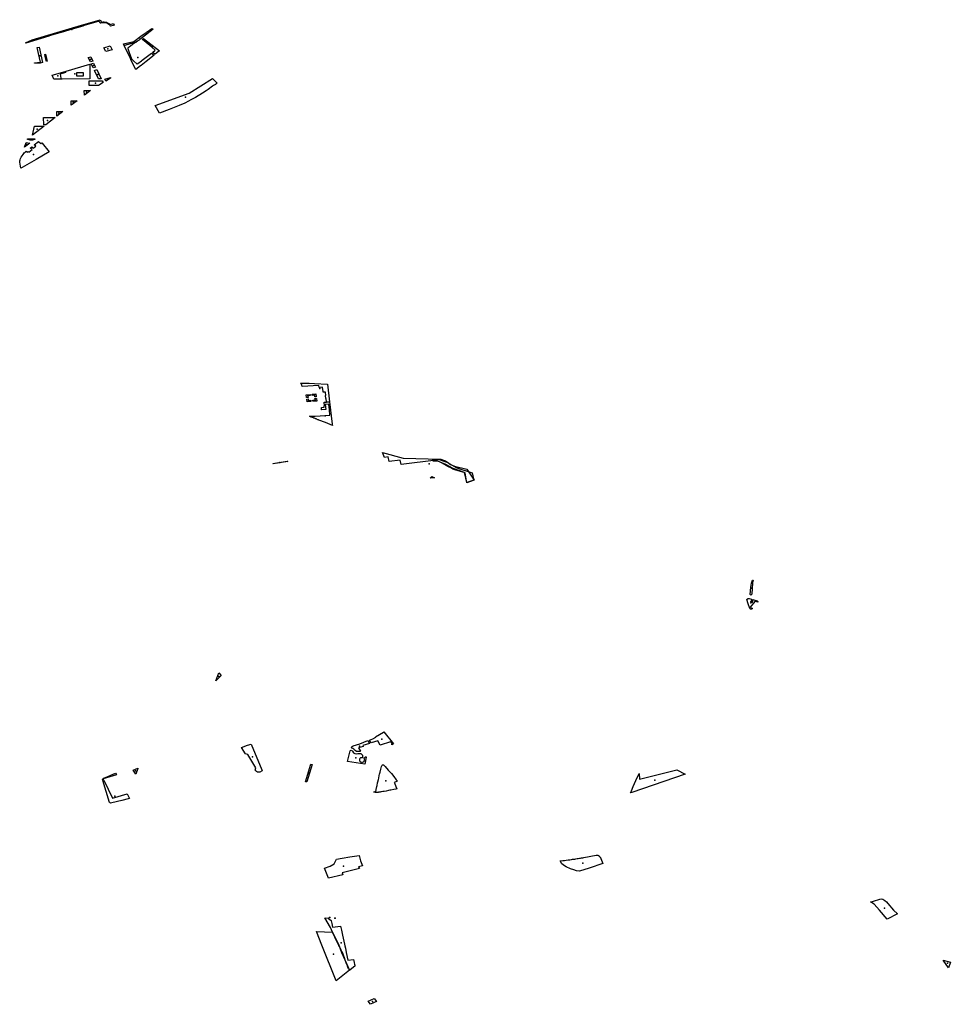
# Model space of a CAD drawing. Extents: x -9.47 to -9.31, y 38.676 to 38.759.
# Drawn here: x -9.381 to -9.362, y 38.728 to 38.747 of the extents above; entities that cross this region are included whole.
import ezdxf

# ---------------------------------------------------------------- set-up
doc = ezdxf.new("R2010")
doc.units = 0

msp = doc.modelspace()

# ---------------------------------------------------------------- linework, layer by layer
at = {"layer": 'espaco_verde'}
for points in [[(-9.380557, 38.746576), (-9.380559, 38.74658), (-9.380429, 38.746638), (-9.379939, 38.746784), (-9.379449, 38.74693), (-9.379079, 38.747039), (-9.379053, 38.74699), (-9.379025, 38.746994), (-9.379002, 38.746995), (-9.378976, 38.746992), (-9.378953, 38.746987), (-9.378932, 38.746978), (-9.378909, 38.746965), (-9.378892, 38.746954), (-9.378878, 38.746943), (-9.378815, 38.746962), (-9.378799, 38.74693), (-9.37882, 38.746926), (-9.378875, 38.74691), (-9.378879, 38.746916), (-9.37889, 38.746929), (-9.378908, 38.746945), (-9.37893, 38.746959), (-9.378948, 38.746967), (-9.378969, 38.746974), (-9.378987, 38.746978), (-9.379007, 38.746979), (-9.379037, 38.746977), (-9.379065, 38.746971), (-9.37908, 38.746967), (-9.379102, 38.747011), (-9.379396, 38.746921), (-9.379426, 38.746911), (-9.379608, 38.746857), (-9.379637, 38.746849), (-9.379851, 38.746785), (-9.379879, 38.746779), (-9.380067, 38.746723), (-9.380096, 38.746714), (-9.380557, 38.746576)], [(-9.378602, 38.746529), (-9.378615, 38.746557), (-9.37841, 38.746606), (-9.378274, 38.746715), (-9.37817, 38.746783), (-9.37817, 38.746784), (-9.378161, 38.746789), (-9.378149, 38.746797), (-9.378138, 38.746805), (-9.378099, 38.746831), (-9.378073, 38.746848), (-9.378046, 38.746865), (-9.37803, 38.746851), (-9.378241, 38.746684), (-9.378257, 38.746673), (-9.378262, 38.746668), (-9.378268, 38.746663), (-9.378286, 38.746651), (-9.378308, 38.746636), (-9.378335, 38.746617), (-9.378341, 38.746612), (-9.378367, 38.746595), (-9.378602, 38.746529)], [(-9.378061, 38.746376), (-9.37801, 38.746336), (-9.37817, 38.74621), (-9.378234, 38.746159), (-9.378269, 38.746132), (-9.378271, 38.74613), (-9.378279, 38.746124), (-9.378371, 38.746051), (-9.378376, 38.74606), (-9.378469, 38.746252), (-9.378485, 38.746286), (-9.378561, 38.746443), (-9.378602, 38.746529), (-9.378544, 38.746545), (-9.378426, 38.746578), (-9.378367, 38.746595), (-9.378379, 38.746587), (-9.378439, 38.746545), (-9.378439, 38.746544), (-9.37844, 38.746544), (-9.378453, 38.746535), (-9.378473, 38.746521), (-9.378507, 38.746497), (-9.378532, 38.74648), (-9.378532, 38.74648), (-9.378531, 38.746478), (-9.378528, 38.746467), (-9.378496, 38.746371), (-9.378491, 38.746358), (-9.378459, 38.746262), (-9.378444, 38.746247), (-9.378421, 38.746225), (-9.378348, 38.746156), (-9.378329, 38.746171), (-9.378259, 38.746225), (-9.378248, 38.746233), (-9.378248, 38.746233), (-9.378061, 38.746376)], [(-9.378243, 38.746648), (-9.37822, 38.746668), (-9.377905, 38.74642), (-9.377946, 38.746387), (-9.377953, 38.746381), (-9.377954, 38.746381), (-9.377989, 38.746353), (-9.378042, 38.746391), (-9.377988, 38.746433), (-9.37799, 38.746435), (-9.378057, 38.746491), (-9.378207, 38.746618), (-9.378243, 38.746648)], [(-9.3803, 38.746369), (-9.380328, 38.746487), (-9.380287, 38.746494), (-9.380221, 38.746188), (-9.380267, 38.746178), (-9.380383, 38.746174), (-9.380385, 38.746181), (-9.380263, 38.746198), (-9.3803, 38.746369)], [(-9.379006, 38.746479), (-9.378878, 38.746518), (-9.378842, 38.746444), (-9.37897, 38.746406), (-9.379006, 38.746479)], [(-9.380144, 38.74621), (-9.380156, 38.746258), (-9.380168, 38.74631), (-9.380178, 38.746351), (-9.380163, 38.746355), (-9.380145, 38.746272), (-9.380132, 38.746213), (-9.380144, 38.74621)], [(-9.379316, 38.746287), (-9.379266, 38.746301), (-9.379226, 38.746215), (-9.379272, 38.746201), (-9.379316, 38.746287)], [(-9.379257, 38.746165), (-9.379211, 38.746179), (-9.379172, 38.746099), (-9.379216, 38.746085), (-9.379257, 38.746165)], [(-9.379756, 38.746017), (-9.379285, 38.746157), (-9.379284, 38.745867), (-9.379835, 38.745861), (-9.379998, 38.745859), (-9.380035, 38.745935), (-9.379756, 38.746017)], [(-9.379775, 38.746012), (-9.379765, 38.74599), (-9.37987, 38.74596), (-9.379863, 38.745881), (-9.379857, 38.745881), (-9.379855, 38.74586), (-9.379996, 38.745858), (-9.380034, 38.745935), (-9.379775, 38.746012)], [(-9.379542, 38.745918), (-9.379542, 38.745991), (-9.379416, 38.745992), (-9.379415, 38.745919), (-9.379542, 38.745918)], [(-9.379194, 38.746034), (-9.379148, 38.746049), (-9.379058, 38.745867), (-9.379113, 38.745868), (-9.379194, 38.746034)], [(-9.379039, 38.745827), (-9.37902, 38.74579), (-9.379115, 38.745734), (-9.379298, 38.745731), (-9.3793, 38.745824), (-9.379039, 38.745827)], [(-9.378987, 38.745862), (-9.378874, 38.745895), (-9.378872, 38.74589), (-9.378872, 38.745886), (-9.378873, 38.745881), (-9.378877, 38.745876), (-9.378966, 38.745822), (-9.378987, 38.745862)], [(-9.3779, 38.745185), (-9.377986, 38.745339), (-9.377313, 38.745583), (-9.376852, 38.745872), (-9.376757, 38.745778), (-9.376776, 38.745767), (-9.376794, 38.745755), (-9.376815, 38.745742), (-9.376831, 38.74573), (-9.37685, 38.745717), (-9.376939, 38.745651), (-9.376975, 38.745628), (-9.377046, 38.745581), (-9.377188, 38.745497), (-9.377278, 38.745446), (-9.377328, 38.74542), (-9.377402, 38.745383), (-9.377514, 38.745336), (-9.377711, 38.745257), (-9.3779, 38.745185)], [(-9.379394, 38.745631), (-9.37927, 38.745633), (-9.379391, 38.745541), (-9.379394, 38.745631)], [(-9.379654, 38.745431), (-9.379534, 38.745432), (-9.379652, 38.745342), (-9.379654, 38.745431)], [(-9.379942, 38.745215), (-9.37982, 38.745219), (-9.379939, 38.745126), (-9.379942, 38.745215)], [(-9.3802, 38.744951), (-9.380201, 38.745095), (-9.379974, 38.745101), (-9.380159, 38.744952), (-9.3802, 38.744951)], [(-9.380423, 38.744749), (-9.380379, 38.744926), (-9.380188, 38.744928), (-9.380423, 38.744749)], [(-9.380255, 38.744584), (-9.380239, 38.744597), (-9.380232, 38.74459), (-9.380089, 38.74442), (-9.380349, 38.744262), (-9.380625, 38.744107), (-9.380651, 38.744094), (-9.380676, 38.744212), (-9.380675, 38.744239), (-9.380669, 38.744258), (-9.380659, 38.744283), (-9.380646, 38.744308), (-9.38063, 38.744337), (-9.380609, 38.744367), (-9.380587, 38.744395), (-9.380568, 38.744411), (-9.380547, 38.744427), (-9.380524, 38.744411), (-9.380508, 38.744424), (-9.380492, 38.744411), (-9.380428, 38.744461), (-9.380467, 38.744491), (-9.380437, 38.744514), (-9.380407, 38.744491), (-9.380356, 38.74453), (-9.380388, 38.744557), (-9.380302, 38.744622), (-9.380255, 38.744584)], [(-9.380504, 38.744676), (-9.380445, 38.744675), (-9.380398, 38.744673), (-9.380382, 38.744673), (-9.380377, 38.744673), (-9.380374, 38.744671), (-9.380373, 38.744669), (-9.380373, 38.744664), (-9.380376, 38.744661), (-9.380399, 38.744654), (-9.380419, 38.744649), (-9.380443, 38.744647), (-9.380466, 38.744649), (-9.380485, 38.744652), (-9.380512, 38.74466), (-9.380519, 38.744663), (-9.38052, 38.744666), (-9.38052, 38.74467), (-9.380518, 38.744673), (-9.380511, 38.744675), (-9.380504, 38.744676)], [(-9.380581, 38.744507), (-9.38055, 38.744602), (-9.380476, 38.744586), (-9.380581, 38.744507)], [(-9.374587, 38.739453), (-9.374594, 38.739522), (-9.374601, 38.739522), (-9.374608, 38.739579), (-9.374599, 38.739579), (-9.374607, 38.739651), (-9.374652, 38.739648), (-9.374659, 38.739719), (-9.374666, 38.739719), (-9.374669, 38.739746), (-9.374733, 38.739743), (-9.374738, 38.739782), (-9.375072, 38.739763), (-9.375079, 38.73979), (-9.375088, 38.739807), (-9.375096, 38.739818), (-9.375101, 38.739823), (-9.375106, 38.739828), (-9.374935, 38.739824), (-9.374825, 38.739819), (-9.374571, 38.739809), (-9.374531, 38.739458), (-9.374587, 38.739453)], [(-9.374916, 38.739604), (-9.374913, 38.73958), (-9.374958, 38.739577), (-9.374954, 38.739544), (-9.374984, 38.739542), (-9.374991, 38.739598), (-9.374916, 38.739604)], [(-9.374798, 38.739612), (-9.374791, 38.739556), (-9.374822, 38.739553), (-9.374826, 38.739586), (-9.374873, 38.739583), (-9.374876, 38.739607), (-9.374798, 38.739612)], [(-9.37495, 38.739514), (-9.374947, 38.739484), (-9.374902, 38.739488), (-9.3749, 38.739464), (-9.374975, 38.739459), (-9.374981, 38.739512), (-9.37495, 38.739514)], [(-9.374531, 38.739299), (-9.374543, 38.739409), (-9.374613, 38.739405), (-9.374604, 38.739304), (-9.374684, 38.739299), (-9.374684, 38.739299), (-9.374686, 38.739299), (-9.374691, 38.739346), (-9.374633, 38.739349), (-9.374635, 38.739377), (-9.374627, 38.739377), (-9.374634, 38.73945), (-9.374587, 38.739453), (-9.374531, 38.739458), (-9.374527, 38.739459), (-9.374476, 38.739011), (-9.374469, 38.73899), (-9.374611, 38.739045), (-9.374738, 38.739093), (-9.37475, 38.739098), (-9.374761, 38.739102), (-9.374771, 38.739107), (-9.374782, 38.739111), (-9.374794, 38.739117), (-9.374805, 38.739122), (-9.374816, 38.739127), (-9.374827, 38.739131), (-9.374838, 38.739134), (-9.374849, 38.739139), (-9.374859, 38.739143), (-9.374869, 38.739147), (-9.37488, 38.739151), (-9.374891, 38.739155), (-9.374903, 38.739159), (-9.374915, 38.739164), (-9.374927, 38.739169), (-9.374925, 38.73917), (-9.374817, 38.739172), (-9.374524, 38.739189), (-9.374531, 38.739299), (-9.374531, 38.739299)], [(-9.374788, 38.739525), (-9.374782, 38.739472), (-9.37486, 38.739467), (-9.374863, 38.73949), (-9.374815, 38.739494), (-9.374818, 38.739523), (-9.374788, 38.739525)], [(-9.373481, 38.738454), (-9.373067, 38.738339), (-9.372322, 38.738319), (-9.372266, 38.738302), (-9.37223, 38.738284), (-9.372191, 38.738256), (-9.372128, 38.738213), (-9.372048, 38.738182), (-9.371802, 38.738123), (-9.371656, 38.737905), (-9.371805, 38.737852), (-9.37184, 38.738045), (-9.372021, 38.738102), (-9.372083, 38.738121), (-9.372106, 38.738137), (-9.372183, 38.738176), (-9.372291, 38.738239), (-9.37241, 38.738298), (-9.373105, 38.738212), (-9.373128, 38.738302), (-9.373345, 38.738272), (-9.373366, 38.738364), (-9.373438, 38.738354), (-9.373481, 38.738454)], [(-9.37565, 38.738223), (-9.375651, 38.738232), (-9.375368, 38.738278), (-9.375356, 38.738273), (-9.37565, 38.738223)], [(-9.372478, 38.738315), (-9.372458, 38.738316), (-9.372374, 38.738322), (-9.372204, 38.738258), (-9.372006, 38.738149), (-9.371697, 38.738048), (-9.371663, 38.737905), (-9.371802, 38.737857), (-9.371848, 38.738053), (-9.372076, 38.738131), (-9.37222, 38.738215), (-9.372377, 38.738277), (-9.372467, 38.738274), (-9.372478, 38.738315)], [(-9.372496, 38.737973), (-9.372443, 38.737948), (-9.372534, 38.737939), (-9.372496, 38.737973)], [(-9.366172, 38.735622), (-9.366185, 38.735636), (-9.366172, 38.73578), (-9.366156, 38.735861), (-9.366138, 38.73592), (-9.366125, 38.735917), (-9.366135, 38.735863), (-9.366152, 38.735638), (-9.366172, 38.735622)], [(-9.366231, 38.73555), (-9.366226, 38.735552), (-9.366221, 38.735553), (-9.366216, 38.735553), (-9.366211, 38.735553), (-9.366206, 38.735552), (-9.366201, 38.735551), (-9.366154, 38.735539), (-9.366155, 38.735498), (-9.366176, 38.735494), (-9.366175, 38.735491), (-9.366174, 38.735489), (-9.366173, 38.735487), (-9.366171, 38.735485), (-9.366168, 38.735484), (-9.366166, 38.735483), (-9.366163, 38.735481), (-9.36616, 38.735481), (-9.366157, 38.73548), (-9.366154, 38.73548), (-9.366151, 38.735481), (-9.366149, 38.735481), (-9.366146, 38.735481), (-9.366144, 38.735481), (-9.366142, 38.735482), (-9.36614, 38.735483), (-9.366138, 38.735484), (-9.366136, 38.735485), (-9.366135, 38.735487), (-9.366134, 38.735489), (-9.366133, 38.735491), (-9.366133, 38.735493), (-9.366132, 38.735508), (-9.366132, 38.735532), (-9.366046, 38.735506), (-9.366044, 38.735505), (-9.366041, 38.735504), (-9.366039, 38.735502), (-9.366037, 38.7355), (-9.366035, 38.735498), (-9.366033, 38.735496), (-9.366032, 38.735493), (-9.366032, 38.735491), (-9.366031, 38.735489), (-9.366031, 38.735486), (-9.366031, 38.735484), (-9.366086, 38.735502), (-9.366186, 38.735382), (-9.366139, 38.735359), (-9.366141, 38.735354), (-9.366144, 38.73535), (-9.366148, 38.735347), (-9.366153, 38.735344), (-9.366159, 38.735343), (-9.366165, 38.735342), (-9.366171, 38.735342), (-9.366177, 38.735344), (-9.366182, 38.735346), (-9.366186, 38.735349), (-9.36619, 38.735353), (-9.366224, 38.735449), (-9.366246, 38.735534), (-9.366244, 38.735538), (-9.366242, 38.735542), (-9.366239, 38.735545), (-9.366235, 38.735547), (-9.366231, 38.73555)], [(-9.376723, 38.734082), (-9.376677, 38.734026), (-9.376782, 38.73392), (-9.376723, 38.734082)], [(-9.373523, 38.732645), (-9.373522, 38.732644), (-9.373526, 38.732642), (-9.373573, 38.73273), (-9.373704, 38.732689), (-9.373733, 38.732744), (-9.373671, 38.73277), (-9.373609, 38.732801), (-9.373617, 38.732811), (-9.373459, 38.732905), (-9.37345, 38.732909), (-9.373257, 38.732673), (-9.37329, 38.73265), (-9.373295, 38.732662), (-9.373287, 38.732664), (-9.373308, 38.732704), (-9.373318, 38.732702), (-9.373322, 38.73271), (-9.373523, 38.732645)], [(-9.373766, 38.732734), (-9.373738, 38.732677), (-9.373871, 38.732637), (-9.373862, 38.732618), (-9.373951, 38.732592), (-9.373916, 38.732528), (-9.373922, 38.73252), (-9.373934, 38.732517), (-9.373996, 38.73252), (-9.374021, 38.732537), (-9.374046, 38.732563), (-9.374065, 38.732577), (-9.374085, 38.732585), (-9.374095, 38.73259), (-9.374097, 38.7326), (-9.374092, 38.732607), (-9.374078, 38.732619), (-9.374061, 38.732629), (-9.37393, 38.732673), (-9.373766, 38.732734)], [(-9.376273, 38.7326), (-9.376156, 38.732642), (-9.376083, 38.732664), (-9.375874, 38.732154), (-9.375862, 38.732135), (-9.375911, 38.732111), (-9.375932, 38.732107), (-9.375956, 38.732111), (-9.375979, 38.732122), (-9.375996, 38.732141), (-9.376003, 38.732151), (-9.375992, 38.732191), (-9.376152, 38.73246), (-9.376198, 38.732472), (-9.376273, 38.7326)], [(-9.373803, 38.732415), (-9.373804, 38.732408), (-9.37383, 38.73227), (-9.374172, 38.732322), (-9.374117, 38.732533), (-9.374111, 38.732541), (-9.374099, 38.732543), (-9.374088, 38.732537), (-9.374076, 38.732523), (-9.374054, 38.732494), (-9.374025, 38.732478), (-9.374002, 38.732475), (-9.373964, 38.732479), (-9.373931, 38.732481), (-9.373908, 38.732476), (-9.373892, 38.732465), (-9.373875, 38.732444), (-9.373872, 38.732414), (-9.373877, 38.732393), (-9.373911, 38.73239), (-9.373926, 38.732377), (-9.373934, 38.732363), (-9.373936, 38.732348), (-9.373932, 38.732334), (-9.373915, 38.732315), (-9.373896, 38.732307), (-9.373874, 38.732306), (-9.373858, 38.732312), (-9.373843, 38.732324), (-9.373831, 38.732347), (-9.373832, 38.732358), (-9.373832, 38.732363), (-9.373842, 38.732381), (-9.373838, 38.732398), (-9.373816, 38.732412), (-9.373803, 38.732415)], [(-9.378374, 38.732069), (-9.378427, 38.732151), (-9.378333, 38.732189), (-9.378329, 38.732184), (-9.378374, 38.732069)], [(-9.374901, 38.732264), (-9.374873, 38.73226), (-9.374977, 38.731917), (-9.375004, 38.731917), (-9.374901, 38.732264)], [(-9.373644, 38.731722), (-9.373642, 38.731722), (-9.373634, 38.731721), (-9.373611, 38.731717), (-9.373601, 38.731763), (-9.373589, 38.731824), (-9.373584, 38.731845), (-9.373574, 38.731895), (-9.37357, 38.731915), (-9.373558, 38.731966), (-9.373553, 38.731988), (-9.373541, 38.73204), (-9.373535, 38.732066), (-9.373526, 38.732106), (-9.373509, 38.732171), (-9.373496, 38.732223), (-9.373493, 38.732231), (-9.373486, 38.732248), (-9.373476, 38.732254), (-9.373461, 38.732257), (-9.373459, 38.732257), (-9.373427, 38.732221), (-9.373363, 38.73215), (-9.373301, 38.73208), (-9.373256, 38.732021), (-9.373207, 38.731956), (-9.37319, 38.731933), (-9.373194, 38.731924), (-9.373216, 38.731916), (-9.373247, 38.731904), (-9.373243, 38.731895), (-9.373212, 38.731823), (-9.373192, 38.731778), (-9.373216, 38.731773), (-9.373253, 38.731766), (-9.37331, 38.731754), (-9.373334, 38.731749), (-9.373361, 38.731744), (-9.373408, 38.731734), (-9.373448, 38.731727), (-9.373469, 38.731723), (-9.373497, 38.731718), (-9.373511, 38.731715), (-9.373524, 38.731713), (-9.373538, 38.731711), (-9.373554, 38.731709), (-9.373565, 38.731708), (-9.373581, 38.731707), (-9.373593, 38.731707), (-9.373601, 38.731707), (-9.373625, 38.731708), (-9.373649, 38.731709), (-9.373644, 38.731722)], [(-9.368387, 38.732085), (-9.368378, 38.731968), (-9.367638, 38.732157), (-9.367471, 38.732068), (-9.368528, 38.731702), (-9.368558, 38.731701), (-9.368537, 38.731735), (-9.368502, 38.731823), (-9.368453, 38.731942), (-9.368387, 38.732085)], [(-9.379034, 38.731956), (-9.379036, 38.731962), (-9.379027, 38.731976), (-9.379015, 38.731988), (-9.378976, 38.732001), (-9.378773, 38.732087), (-9.378758, 38.732054), (-9.37902, 38.731973), (-9.379014, 38.731961), (-9.379034, 38.731956)], [(-9.378546, 38.73168), (-9.378498, 38.731588), (-9.378525, 38.73158), (-9.37865, 38.731544), (-9.378847, 38.731498), (-9.378877, 38.731495), (-9.378897, 38.731508), (-9.379029, 38.731942), (-9.379007, 38.731948), (-9.378834, 38.731593), (-9.378547, 38.73168), (-9.378546, 38.73168)], [(-9.374552, 38.730004), (-9.374591, 38.730106), (-9.374628, 38.730202), (-9.374515, 38.730241), (-9.374436, 38.730291), (-9.374391, 38.730383), (-9.37428, 38.730404), (-9.374127, 38.730431), (-9.373944, 38.730457), (-9.373917, 38.730351), (-9.373873, 38.73025), (-9.373954, 38.730227), (-9.373937, 38.730196), (-9.37428, 38.730114), (-9.374263, 38.730073), (-9.374552, 38.730004)], [(-9.369954, 38.73035), (-9.369901, 38.730355), (-9.369867, 38.730358), (-9.369832, 38.730362), (-9.369797, 38.730367), (-9.369763, 38.730371), (-9.369728, 38.730376), (-9.369705, 38.730379), (-9.369683, 38.730382), (-9.369661, 38.730385), (-9.369639, 38.730388), (-9.369616, 38.730392), (-9.369594, 38.730395), (-9.369572, 38.730399), (-9.369549, 38.730403), (-9.369527, 38.730406), (-9.369505, 38.73041), (-9.369483, 38.730414), (-9.369237, 38.730463), (-9.369229, 38.730464), (-9.369221, 38.730464), (-9.369213, 38.730462), (-9.369206, 38.73046), (-9.369198, 38.730457), (-9.369192, 38.730454), (-9.369186, 38.73045), (-9.369181, 38.730445), (-9.369177, 38.730439), (-9.369174, 38.730434), (-9.369172, 38.730428), (-9.369156, 38.730431), (-9.369104, 38.730296), (-9.369109, 38.730294), (-9.369378, 38.730205), (-9.36957, 38.730145), (-9.369626, 38.730149), (-9.369683, 38.730167), (-9.36975, 38.730191), (-9.369837, 38.730232), (-9.369867, 38.73025), (-9.369918, 38.730292), (-9.369954, 38.73035)], [(-9.363797, 38.729536), (-9.363739, 38.729551), (-9.363613, 38.72959), (-9.363579, 38.729593), (-9.363549, 38.729588), (-9.363511, 38.729564), (-9.363476, 38.729538), (-9.363453, 38.729504), (-9.363338, 38.729371), (-9.363258, 38.7293), (-9.363468, 38.729191), (-9.363619, 38.729368), (-9.363722, 38.729486), (-9.363797, 38.729536)], [(-9.374128, 38.728184), (-9.374144, 38.728197), (-9.37415, 38.728204), (-9.374157, 38.728216), (-9.374165, 38.728238), (-9.374171, 38.728257), (-9.374174, 38.728267), (-9.37418, 38.728285), (-9.374183, 38.728294), (-9.374184, 38.728299), (-9.374187, 38.728305), (-9.374196, 38.728324), (-9.374206, 38.728345), (-9.374208, 38.72835), (-9.374212, 38.728359), (-9.374218, 38.728379), (-9.374233, 38.728427), (-9.374249, 38.728477), (-9.374268, 38.728516), (-9.374279, 38.72854), (-9.374285, 38.728552), (-9.374297, 38.728578), (-9.374307, 38.728599), (-9.37433, 38.728646), (-9.374343, 38.728672), (-9.374357, 38.728699), (-9.374401, 38.728786), (-9.374426, 38.728833), (-9.374445, 38.728873), (-9.37447, 38.728931), (-9.37451, 38.729029), (-9.374619, 38.729215), (-9.374555, 38.729208), (-9.374541, 38.729201), (-9.374498, 38.729164), (-9.374496, 38.729157), (-9.374485, 38.729108), (-9.37447, 38.729035), (-9.374308, 38.729055), (-9.37429, 38.728974), (-9.37427, 38.728877), (-9.374232, 38.728694), (-9.374225, 38.728661), (-9.374215, 38.728614), (-9.374199, 38.728533), (-9.374166, 38.728375), (-9.374053, 38.728389), (-9.37404, 38.728329), (-9.374033, 38.728293), (-9.37403, 38.728282), (-9.374027, 38.728259), (-9.374086, 38.728215), (-9.374124, 38.72818), (-9.374128, 38.728184)], [(-9.374533, 38.729227), (-9.374524, 38.729232), (-9.374517, 38.729225), (-9.374526, 38.72922), (-9.374533, 38.729227)], [(-9.374427, 38.729212), (-9.374419, 38.729217), (-9.374412, 38.72921), (-9.37442, 38.729205), (-9.374427, 38.729212)], [(-9.374468, 38.728931), (-9.374404, 38.728802), (-9.374354, 38.728696), (-9.374292, 38.728528), (-9.374228, 38.728386), (-9.374132, 38.728181), (-9.374397, 38.727965), (-9.374679, 38.728676), (-9.374788, 38.728948), (-9.374468, 38.728931)], [(-9.362251, 38.728227), (-9.362357, 38.728379), (-9.362206, 38.728341), (-9.362251, 38.728227)], [(-9.37376, 38.727564), (-9.373642, 38.727615), (-9.373598, 38.727555), (-9.373716, 38.727502), (-9.37376, 38.727564)]]:
    msp.add_lwpolyline(points, close=True, dxfattribs=at)
for p in [(-9.379643, 38.746842), (-9.378305, 38.746678), (-9.378924, 38.746462), (-9.378051, 38.746496), (-9.380278, 38.746321), (-9.380157, 38.746284), (-9.37927, 38.746251), (-9.378329, 38.746291), (-9.379214, 38.746132), (-9.37992, 38.745922), (-9.379582, 38.745966), (-9.379174, 38.745782), (-9.379127, 38.745954), (-9.378933, 38.745861), (-9.379352, 38.745602), (-9.379614, 38.745401), (-9.377389, 38.745499), (-9.380123, 38.745042), (-9.3799, 38.745187), (-9.38033, 38.744868), (-9.380447, 38.744663), (-9.380536, 38.744565), (-9.380404, 38.744364), (-9.37472, 38.739722), (-9.374959, 38.739579), (-9.374826, 38.739588), (-9.374947, 38.739481), (-9.374816, 38.73949), (-9.374617, 38.739178), (-9.375513, 38.73825), (-9.372552, 38.738224), (-9.371963, 38.738091), (-9.372491, 38.737953), (-9.366157, 38.735758), (-9.366171, 38.73547), (-9.376727, 38.734009), (-9.373492, 38.732763), (-9.373931, 38.732624), (-9.376057, 38.732411), (-9.37401, 38.732392), (-9.378376, 38.732137), (-9.378876, 38.73203), (-9.374938, 38.732092), (-9.373413, 38.731935), (-9.368072, 38.731952), (-9.378786, 38.731634), (-9.37425, 38.730242), (-9.369503, 38.730305), (-9.363515, 38.729407), (-9.374525, 38.729227), (-9.374419, 38.729211), (-9.374301, 38.728723), (-9.374449, 38.728497), (-9.362271, 38.728316), (-9.373679, 38.727559)]:
    msp.add_point(p, dxfattribs=at)

doc.saveas('drawing.dxf')
